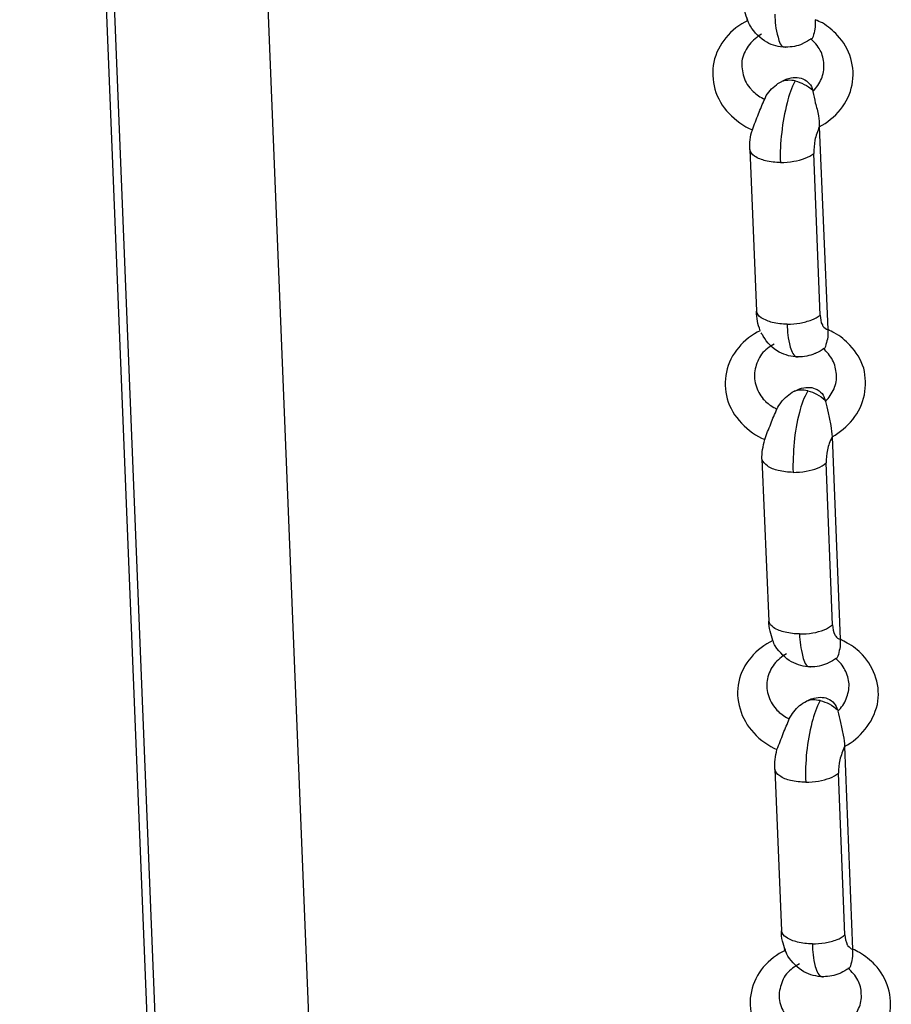
# Model space of a CAD drawing. Units: inches. Extents: x 644 to 840, y -166 to -9.
# Drawn here: x 683 to 685, y -86 to -84 of the extents above; entities that cross this region are included whole.
import ezdxf

# ---------------------------------------------------------------- set-up
doc = ezdxf.new("R2010")
doc.units = ezdxf.units.IN
doc.header["$MEASUREMENT"] = 0

msp = doc.modelspace()

# ---------------------------------------------------------------- linework, layer by layer
for points in [[(683.9154, -97.1361), (683.2202, -79.8669)], [(683.9154, -97.1361), (683.2202, -79.8669)], [(683.9154, -97.1361), (683.2202, -79.8669)], [(683.9154, -97.1361), (683.2202, -79.8669)], [(683.9154, -97.1361), (683.2202, -79.8669)], [(683.9154, -97.1361), (683.2202, -79.8669)], [(683.9154, -97.1361), (683.2202, -79.8669)], [(683.9154, -97.1361), (683.2202, -79.8669)], [(683.9154, -97.1361), (683.2202, -79.8669)], [(683.9154, -97.1361), (683.2202, -79.8669)], [(683.9154, -97.1361), (683.2202, -79.8669)], [(683.9154, -97.1361), (683.2202, -79.8669)], [(683.9154, -97.1361), (683.2202, -79.8669)], [(683.9154, -97.1361), (683.2202, -79.8669)], [(683.9154, -97.1361), (683.2202, -79.8669)], [(683.9154, -97.1361), (683.2202, -79.8669)], [(683.9154, -97.1361), (683.2202, -79.8669)], [(683.9154, -97.1361), (683.2202, -79.8669)], [(683.9154, -97.1361), (683.2202, -79.8669)], [(683.9154, -97.1361), (683.2202, -79.8669)], [(683.9154, -97.1361), (683.2202, -79.8669)], [(683.9333, -97.1675), (683.2381, -79.8976)], [(683.9333, -97.1675), (683.2381, -79.8976)], [(683.9333, -97.1675), (683.2381, -79.8976)], [(683.9333, -97.1675), (683.2381, -79.8976)], [(683.9333, -97.1675), (683.2381, -79.8976)], [(683.9333, -97.1675), (683.2381, -79.8976)], [(683.9333, -97.1675), (683.2381, -79.8976)], [(683.9333, -97.1675), (683.2381, -79.8976)], [(683.9333, -97.1675), (683.2381, -79.8976)], [(683.9333, -97.1675), (683.2381, -79.8976)], [(683.9333, -97.1675), (683.2381, -79.8976)], [(683.9333, -97.1675), (683.2381, -79.8976)], [(683.9333, -97.1675), (683.2381, -79.8976)], [(683.9333, -97.1675), (683.2381, -79.8976)], [(683.9333, -97.1675), (683.2381, -79.8976)], [(683.9333, -97.1675), (683.2381, -79.8976)], [(683.9333, -97.1675), (683.2381, -79.8976)], [(683.9333, -97.1675), (683.2381, -79.8976)], [(683.9333, -97.1675), (683.2381, -79.8976)], [(683.9333, -97.1675), (683.2381, -79.8976)], [(683.9333, -97.1675), (683.2381, -79.8976)], [(683.5495, -79.9568), (684.2585, -97.5396)], [(683.5495, -79.9568), (684.2585, -97.5396)], [(683.5495, -79.9568), (684.2585, -97.5396)], [(683.5495, -79.9568), (684.2585, -97.5396)], [(683.5495, -79.9568), (684.2585, -97.5396)], [(683.5495, -79.9568), (684.2585, -97.5396)], [(683.5495, -79.9568), (684.2585, -97.5396)], [(683.5495, -79.9568), (684.2585, -97.5396)], [(683.5495, -79.9568), (684.2585, -97.5396)], [(683.5495, -79.9568), (684.2585, -97.5396)], [(683.5495, -79.9568), (684.2585, -97.5396)], [(683.5495, -79.9568), (684.2585, -97.5396)], [(683.5495, -79.9568), (684.2585, -97.5396)], [(683.5495, -79.9568), (684.2585, -97.5396)], [(683.5495, -79.9568), (684.2585, -97.5396)], [(683.5495, -79.9568), (684.2585, -97.5396)], [(683.5495, -79.9568), (684.2585, -97.5396)], [(683.5495, -79.9568), (684.2585, -97.5396)], [(683.5495, -79.9568), (684.2585, -97.5396)], [(683.5495, -79.9568), (684.2585, -97.5396)], [(683.5495, -79.9568), (684.2585, -97.5396)], [(684.767, -84.2959), (684.7663, -84.2959)], [(684.767, -84.2959), (684.7663, -84.2959)], [(684.767, -84.2959), (684.7663, -84.2959)], [(684.767, -84.2959), (684.7663, -84.2959)], [(684.767, -84.2959), (684.7663, -84.2959)], [(684.767, -84.2959), (684.7663, -84.2959)], [(684.767, -84.2959), (684.7663, -84.2959)], [(684.767, -84.2959), (684.7663, -84.2959)], [(684.767, -84.2959), (684.7663, -84.2959)], [(684.767, -84.2959), (684.7663, -84.2959)], [(684.767, -84.2959), (684.7663, -84.2959)], [(684.767, -84.2959), (684.7663, -84.2959)], [(684.767, -84.2959), (684.7663, -84.2959)], [(684.767, -84.2959), (684.7663, -84.2959)], [(684.767, -84.2959), (684.7663, -84.2959)], [(684.767, -84.2959), (684.7663, -84.2959)], [(684.767, -84.2959), (684.7663, -84.2959)], [(684.767, -84.2959), (684.7663, -84.2959)], [(684.767, -84.2959), (684.7663, -84.2959)], [(684.767, -84.2959), (684.7663, -84.2959)], [(684.767, -84.2959), (684.7663, -84.2959)], [(684.8345, -84.4571), (684.8517, -84.8657)], [(684.8345, -84.4571), (684.8517, -84.8657)], [(684.8345, -84.4571), (684.8517, -84.8657)], [(684.8345, -84.4571), (684.8517, -84.8657)], [(684.8345, -84.4571), (684.8517, -84.8657)], [(684.8345, -84.4571), (684.8517, -84.8657)], [(684.8345, -84.4571), (684.8517, -84.8657)], [(684.8345, -84.4571), (684.8517, -84.8657)], [(684.8345, -84.4571), (684.8517, -84.8657)], [(684.8345, -84.4571), (684.8517, -84.8657)], [(684.8345, -84.4571), (684.8517, -84.8657)], [(684.8345, -84.4571), (684.8517, -84.8657)], [(684.8345, -84.4571), (684.8517, -84.8657)], [(684.8345, -84.4571), (684.8517, -84.8657)], [(684.8345, -84.4571), (684.8517, -84.8657)], [(684.8345, -84.4571), (684.8517, -84.8657)], [(684.8345, -84.4571), (684.8517, -84.8657)], [(684.8345, -84.4571), (684.8517, -84.8657)], [(684.8345, -84.4571), (684.8517, -84.8657)], [(684.8345, -84.4571), (684.8517, -84.8657)], [(684.8345, -84.4571), (684.8517, -84.8657)], [(684.694, -84.5026), (684.7077, -84.8289)], [(684.694, -84.5026), (684.7077, -84.8289)], [(684.694, -84.5026), (684.7077, -84.8289)], [(684.694, -84.5026), (684.7077, -84.8289)], [(684.694, -84.5026), (684.7077, -84.8289)], [(684.694, -84.5026), (684.7077, -84.8289)], [(684.694, -84.5026), (684.7077, -84.8289)], [(684.694, -84.5026), (684.7077, -84.8289)], [(684.694, -84.5026), (684.7077, -84.8289)], [(684.694, -84.5026), (684.7077, -84.8289)], [(684.694, -84.5026), (684.7077, -84.8289)], [(684.694, -84.5026), (684.7077, -84.8289)], [(684.694, -84.5026), (684.7077, -84.8289)], [(684.694, -84.5026), (684.7077, -84.8289)], [(684.694, -84.5026), (684.7077, -84.8289)], [(684.694, -84.5026), (684.7077, -84.8289)], [(684.694, -84.5026), (684.7077, -84.8289)], [(684.694, -84.5026), (684.7077, -84.8289)], [(684.694, -84.5026), (684.7077, -84.8289)], [(684.694, -84.5026), (684.7077, -84.8289)], [(684.694, -84.5026), (684.7077, -84.8289)], [(684.8366, -84.8368), (684.8235, -84.5105)], [(684.8366, -84.8368), (684.8235, -84.5105)], [(684.8366, -84.8368), (684.8235, -84.5105)], [(684.8366, -84.8368), (684.8235, -84.5105)], [(684.8366, -84.8368), (684.8235, -84.5105)], [(684.8366, -84.8368), (684.8235, -84.5105)], [(684.8366, -84.8368), (684.8235, -84.5105)], [(684.8366, -84.8368), (684.8235, -84.5105)], [(684.8366, -84.8368), (684.8235, -84.5105)], [(684.8366, -84.8368), (684.8235, -84.5105)], [(684.8366, -84.8368), (684.8235, -84.5105)], [(684.8366, -84.8368), (684.8235, -84.5105)], [(684.8366, -84.8368), (684.8235, -84.5105)], [(684.8366, -84.8368), (684.8235, -84.5105)], [(684.8366, -84.8368), (684.8235, -84.5105)], [(684.8366, -84.8368), (684.8235, -84.5105)], [(684.8366, -84.8368), (684.8235, -84.5105)], [(684.8366, -84.8368), (684.8235, -84.5105)], [(684.8366, -84.8368), (684.8235, -84.5105)], [(684.8366, -84.8368), (684.8235, -84.5105)], [(684.8366, -84.8368), (684.8235, -84.5105)], [(684.7918, -84.9215), (684.7918, -84.9215)], [(684.7918, -84.9215), (684.7918, -84.9215)], [(684.7918, -84.9215), (684.7918, -84.9215)], [(684.7918, -84.9215), (684.7918, -84.9215)], [(684.7918, -84.9215), (684.7918, -84.9215)], [(684.7918, -84.9215), (684.7918, -84.9215)], [(684.7918, -84.9215), (684.7918, -84.9215)], [(684.7918, -84.9215), (684.7918, -84.9215)], [(684.7918, -84.9215), (684.7918, -84.9215)], [(684.7918, -84.9215), (684.7918, -84.9215)], [(684.7918, -84.9215), (684.7918, -84.9215)], [(684.7918, -84.9215), (684.7918, -84.9215)], [(684.7918, -84.9215), (684.7918, -84.9215)], [(684.7918, -84.9215), (684.7918, -84.9215)], [(684.7918, -84.9215), (684.7918, -84.9215)], [(684.7918, -84.9215), (684.7918, -84.9215)], [(684.7918, -84.9215), (684.7918, -84.9215)], [(684.7918, -84.9215), (684.7918, -84.9215)], [(684.7918, -84.9215), (684.7918, -84.9215)], [(684.7918, -84.9215), (684.7918, -84.9215)], [(684.7918, -84.9215), (684.7918, -84.9215)], [(684.8607, -85.0828), (684.8766, -85.4914)], [(684.8607, -85.0828), (684.8766, -85.4914)], [(684.8607, -85.0828), (684.8766, -85.4914)], [(684.8607, -85.0828), (684.8766, -85.4914)], [(684.8607, -85.0828), (684.8766, -85.4914)], [(684.8607, -85.0828), (684.8766, -85.4914)], [(684.8607, -85.0828), (684.8766, -85.4914)], [(684.8607, -85.0828), (684.8766, -85.4914)], [(684.8607, -85.0828), (684.8766, -85.4914)], [(684.8607, -85.0828), (684.8766, -85.4914)], [(684.8607, -85.0828), (684.8766, -85.4914)], [(684.8607, -85.0828), (684.8766, -85.4914)], [(684.8607, -85.0828), (684.8766, -85.4914)], [(684.8607, -85.0828), (684.8766, -85.4914)], [(684.8607, -85.0828), (684.8766, -85.4914)], [(684.8607, -85.0828), (684.8766, -85.4914)], [(684.8607, -85.0828), (684.8766, -85.4914)], [(684.8607, -85.0828), (684.8766, -85.4914)], [(684.8607, -85.0828), (684.8766, -85.4914)], [(684.8607, -85.0828), (684.8766, -85.4914)], [(684.8607, -85.0828), (684.8766, -85.4914)], [(684.7188, -85.1279), (684.7325, -85.4545)], [(684.7188, -85.1279), (684.7325, -85.4545)], [(684.7188, -85.1279), (684.7325, -85.4545)], [(684.7188, -85.1279), (684.7325, -85.4545)], [(684.7188, -85.1279), (684.7325, -85.4545)], [(684.7188, -85.1279), (684.7325, -85.4545)], [(684.7188, -85.1279), (684.7325, -85.4545)], [(684.7188, -85.1279), (684.7325, -85.4545)], [(684.7188, -85.1279), (684.7325, -85.4545)], [(684.7188, -85.1279), (684.7325, -85.4545)], [(684.7188, -85.1279), (684.7325, -85.4545)], [(684.7188, -85.1279), (684.7325, -85.4545)], [(684.7188, -85.1279), (684.7325, -85.4545)], [(684.7188, -85.1279), (684.7325, -85.4545)], [(684.7188, -85.1279), (684.7325, -85.4545)], [(684.7188, -85.1279), (684.7325, -85.4545)], [(684.7188, -85.1279), (684.7325, -85.4545)], [(684.7188, -85.1279), (684.7325, -85.4545)], [(684.7188, -85.1279), (684.7325, -85.4545)], [(684.7188, -85.1279), (684.7325, -85.4545)], [(684.7188, -85.1279), (684.7325, -85.4545)], [(684.8614, -85.4621), (684.8483, -85.1355)], [(684.8614, -85.4621), (684.8483, -85.1355)], [(684.8614, -85.4621), (684.8483, -85.1355)], [(684.8614, -85.4621), (684.8483, -85.1355)], [(684.8614, -85.4621), (684.8483, -85.1355)], [(684.8614, -85.4621), (684.8483, -85.1355)], [(684.8614, -85.4621), (684.8483, -85.1355)], [(684.8614, -85.4621), (684.8483, -85.1355)], [(684.8614, -85.4621), (684.8483, -85.1355)], [(684.8614, -85.4621), (684.8483, -85.1355)], [(684.8614, -85.4621), (684.8483, -85.1355)], [(684.8614, -85.4621), (684.8483, -85.1355)], [(684.8614, -85.4621), (684.8483, -85.1355)], [(684.8614, -85.4621), (684.8483, -85.1355)], [(684.8614, -85.4621), (684.8483, -85.1355)], [(684.8614, -85.4621), (684.8483, -85.1355)], [(684.8614, -85.4621), (684.8483, -85.1355)], [(684.8614, -85.4621), (684.8483, -85.1355)], [(684.8614, -85.4621), (684.8483, -85.1355)], [(684.8614, -85.4621), (684.8483, -85.1355)], [(684.8614, -85.4621), (684.8483, -85.1355)], [(684.8166, -85.5472), (684.8166, -85.5472)], [(684.8166, -85.5472), (684.8166, -85.5472)], [(684.8166, -85.5472), (684.8166, -85.5472)], [(684.8166, -85.5472), (684.8166, -85.5472)], [(684.8166, -85.5472), (684.8166, -85.5472)], [(684.8166, -85.5472), (684.8166, -85.5472)], [(684.8166, -85.5472), (684.8166, -85.5472)], [(684.8166, -85.5472), (684.8166, -85.5472)], [(684.8166, -85.5472), (684.8166, -85.5472)], [(684.8166, -85.5472), (684.8166, -85.5472)], [(684.8166, -85.5472), (684.8166, -85.5472)], [(684.8166, -85.5472), (684.8166, -85.5472)], [(684.8166, -85.5472), (684.8166, -85.5472)], [(684.8166, -85.5472), (684.8166, -85.5472)], [(684.8166, -85.5472), (684.8166, -85.5472)], [(684.8166, -85.5472), (684.8166, -85.5472)], [(684.8166, -85.5472), (684.8166, -85.5472)], [(684.8166, -85.5472), (684.8166, -85.5472)], [(684.8166, -85.5472), (684.8166, -85.5472)], [(684.8166, -85.5472), (684.8166, -85.5472)], [(684.8166, -85.5472), (684.8166, -85.5472)], [(684.8855, -85.7081), (684.9014, -86.117)], [(684.8855, -85.7081), (684.9014, -86.117)], [(684.8855, -85.7081), (684.9014, -86.117)], [(684.8855, -85.7081), (684.9014, -86.117)], [(684.8855, -85.7081), (684.9014, -86.117)], [(684.8855, -85.7081), (684.9014, -86.117)], [(684.8855, -85.7081), (684.9014, -86.117)], [(684.8855, -85.7081), (684.9014, -86.117)], [(684.8855, -85.7081), (684.9014, -86.117)], [(684.8855, -85.7081), (684.9014, -86.117)], [(684.8855, -85.7081), (684.9014, -86.117)], [(684.8855, -85.7081), (684.9014, -86.117)], [(684.8855, -85.7081), (684.9014, -86.117)], [(684.8855, -85.7081), (684.9014, -86.117)], [(684.8855, -85.7081), (684.9014, -86.117)], [(684.8855, -85.7081), (684.9014, -86.117)], [(684.8855, -85.7081), (684.9014, -86.117)], [(684.8855, -85.7081), (684.9014, -86.117)], [(684.8855, -85.7081), (684.9014, -86.117)], [(684.8855, -85.7081), (684.9014, -86.117)], [(684.8855, -85.7081), (684.9014, -86.117)], [(684.745, -85.7535), (684.758, -86.0801)], [(684.745, -85.7535), (684.758, -86.0801)], [(684.745, -85.7535), (684.758, -86.0801)], [(684.745, -85.7535), (684.758, -86.0801)], [(684.745, -85.7535), (684.758, -86.0801)], [(684.745, -85.7535), (684.758, -86.0801)], [(684.745, -85.7535), (684.758, -86.0801)], [(684.745, -85.7535), (684.758, -86.0801)], [(684.745, -85.7535), (684.758, -86.0801)], [(684.745, -85.7535), (684.758, -86.0801)], [(684.745, -85.7535), (684.758, -86.0801)], [(684.745, -85.7535), (684.758, -86.0801)], [(684.745, -85.7535), (684.758, -86.0801)], [(684.745, -85.7535), (684.758, -86.0801)], [(684.745, -85.7535), (684.758, -86.0801)], [(684.745, -85.7535), (684.758, -86.0801)], [(684.745, -85.7535), (684.758, -86.0801)], [(684.745, -85.7535), (684.758, -86.0801)], [(684.745, -85.7535), (684.758, -86.0801)], [(684.745, -85.7535), (684.758, -86.0801)], [(684.745, -85.7535), (684.758, -86.0801)], [(684.8862, -86.0881), (684.8731, -85.7618)], [(684.8862, -86.0881), (684.8731, -85.7618)], [(684.8862, -86.0881), (684.8731, -85.7618)], [(684.8862, -86.0881), (684.8731, -85.7618)], [(684.8862, -86.0881), (684.8731, -85.7618)], [(684.8862, -86.0881), (684.8731, -85.7618)], [(684.8862, -86.0881), (684.8731, -85.7618)], [(684.8862, -86.0881), (684.8731, -85.7618)], [(684.8862, -86.0881), (684.8731, -85.7618)], [(684.8862, -86.0881), (684.8731, -85.7618)], [(684.8862, -86.0881), (684.8731, -85.7618)], [(684.8862, -86.0881), (684.8731, -85.7618)], [(684.8862, -86.0881), (684.8731, -85.7618)], [(684.8862, -86.0881), (684.8731, -85.7618)], [(684.8862, -86.0881), (684.8731, -85.7618)], [(684.8862, -86.0881), (684.8731, -85.7618)], [(684.8862, -86.0881), (684.8731, -85.7618)], [(684.8862, -86.0881), (684.8731, -85.7618)], [(684.8862, -86.0881), (684.8731, -85.7618)], [(684.8862, -86.0881), (684.8731, -85.7618)], [(684.8862, -86.0881), (684.8731, -85.7618)], [(684.8428, -86.1725), (684.8428, -86.1725)], [(684.8428, -86.1725), (684.8428, -86.1725)], [(684.8428, -86.1725), (684.8428, -86.1725)], [(684.8428, -86.1725), (684.8428, -86.1725)], [(684.8428, -86.1725), (684.8428, -86.1725)], [(684.8428, -86.1725), (684.8428, -86.1725)], [(684.8428, -86.1725), (684.8428, -86.1725)], [(684.8428, -86.1725), (684.8428, -86.1725)], [(684.8428, -86.1725), (684.8428, -86.1725)], [(684.8428, -86.1725), (684.8428, -86.1725)], [(684.8428, -86.1725), (684.8428, -86.1725)], [(684.8428, -86.1725), (684.8428, -86.1725)], [(684.8428, -86.1725), (684.8428, -86.1725)], [(684.8428, -86.1725), (684.8428, -86.1725)], [(684.8428, -86.1725), (684.8428, -86.1725)], [(684.8428, -86.1725), (684.8428, -86.1725)], [(684.8428, -86.1725), (684.8428, -86.1725)], [(684.8428, -86.1725), (684.8428, -86.1725)], [(684.8428, -86.1725), (684.8428, -86.1725)], [(684.8428, -86.1725), (684.8428, -86.1725)], [(684.8428, -86.1725), (684.8428, -86.1725)]]:
    msp.add_lwpolyline(points)
for points in [[(684.6905, -84.2425), (684.6878, -84.2363), (684.6857, -84.2305), (684.6843, -84.2239)], [(684.6953, -84.2535), (684.6933, -84.2491), (684.6905, -84.2439), (684.6885, -84.2391)], [(684.7284, -84.2863), (684.7153, -84.2787), (684.7036, -84.267), (684.6953, -84.2535)], [(684.8407, -84.2473), (684.8359, -84.2453), (684.8311, -84.2425), (684.8263, -84.2408)], [(684.7663, -84.2959), (684.7532, -84.2959), (684.7401, -84.2928), (684.7284, -84.2863)], [(684.8008, -84.2894), (684.7904, -84.2942), (684.778, -84.2959), (684.767, -84.2959)], [(684.7711, -84.3631), (684.767, -84.3631), (684.7629, -84.3638), (684.7587, -84.3655)], [(684.7856, -84.3641), (684.7815, -84.3631), (684.7766, -84.3628), (684.7711, -84.3631)], [(684.7856, -84.3641), (684.7918, -84.3659), (684.798, -84.3679), (684.8042, -84.3714)], [(684.8042, -84.3714), (684.8097, -84.3741), (684.8159, -84.3783), (684.8214, -84.3831)], [(684.8139, -84.3693), (684.818, -84.3734), (684.8194, -84.3779), (684.8214, -84.3831)], [(684.7009, -84.3855), (684.7077, -84.3917), (684.7153, -84.3975), (684.7243, -84.401)], [(684.7174, -84.8423), (684.7126, -84.8392), (684.7084, -84.8344), (684.7077, -84.8289)], [(684.7098, -84.8492), (684.7084, -84.8427), (684.7077, -84.8361), (684.7077, -84.8289)], [(684.7153, -84.8685), (684.7133, -84.8619), (684.7105, -84.8557), (684.7098, -84.8492)], [(684.7952, -84.853), (684.8035, -84.8516), (684.8111, -84.8492), (684.8194, -84.8468)], [(684.8194, -84.8468), (684.8256, -84.844), (684.8311, -84.8409), (684.8366, -84.8368)], [(684.7698, -84.8551), (684.7787, -84.8551), (684.7877, -84.8547), (684.7952, -84.853)], [(684.8414, -84.8592), (684.8442, -84.8626), (684.8483, -84.8654), (684.8517, -84.8657)], [(684.8648, -84.873), (684.8607, -84.8709), (684.8559, -84.8685), (684.8517, -84.8657)], [(684.7918, -84.9215), (684.7787, -84.9215), (684.7656, -84.9178), (684.7532, -84.9116)], [(684.8256, -84.9147), (684.8152, -84.9191), (684.8035, -84.9215), (684.7918, -84.9215)], [(684.7973, -84.9887), (684.7918, -84.9887), (684.7884, -84.9891), (684.7835, -84.9908)], [(684.8111, -84.9901), (684.8063, -84.9887), (684.8014, -84.9884), (684.7973, -84.9887)], [(684.8111, -84.9901), (684.818, -84.9915), (684.8242, -84.9935), (684.829, -84.9967)], [(684.7257, -85.0111), (684.7325, -85.0177), (684.7401, -85.0225), (684.7491, -85.0266)], [(684.829, -84.9967), (684.8359, -84.9998), (684.8407, -85.0039), (684.8462, -85.0084)], [(684.84, -84.9953), (684.8428, -84.9991), (684.8455, -85.0039), (684.8462, -85.0084)], [(684.7422, -85.4676), (684.7387, -85.4648), (684.7332, -85.4597), (684.7325, -85.4545)], [(684.7353, -85.4748), (684.7332, -85.4683), (684.7325, -85.4614), (684.7325, -85.4545)], [(684.8442, -85.4721), (684.8511, -85.4697), (684.8559, -85.4666), (684.8614, -85.4621)], [(684.7408, -85.4938), (684.7387, -85.4872), (684.7367, -85.481), (684.7353, -85.4748)], [(684.7946, -85.4807), (684.8035, -85.4807), (684.8125, -85.4803), (684.8214, -85.4786)], [(684.8214, -85.4786), (684.829, -85.4772), (684.8373, -85.4752), (684.8442, -85.4721)], [(684.8676, -85.4848), (684.869, -85.4883), (684.8731, -85.491), (684.8766, -85.4914)], [(684.7456, -85.5048), (684.7436, -85.5017), (684.7422, -85.4976), (684.7408, -85.4941)], [(684.7787, -85.5368), (684.7656, -85.5296), (684.7546, -85.5182), (684.7456, -85.5048)], [(684.891, -85.4989), (684.8862, -85.4962), (684.8814, -85.4938), (684.8766, -85.4914)], [(684.8166, -85.5472), (684.8035, -85.5472), (684.7904, -85.5434), (684.7787, -85.5368)], [(684.8511, -85.5403), (684.8407, -85.5448), (684.8283, -85.5472), (684.8166, -85.5472)], [(684.8221, -85.6137), (684.818, -85.6137), (684.8132, -85.615), (684.809, -85.6164)], [(684.8366, -85.615), (684.8311, -85.6147), (684.8263, -85.6137), (684.8221, -85.6137)], [(684.8366, -85.615), (684.8428, -85.6168), (684.849, -85.6192), (684.8545, -85.6219)], [(684.8545, -85.6219), (684.8607, -85.6254), (684.8669, -85.6295), (684.871, -85.634)], [(684.8648, -85.6209), (684.8676, -85.6243), (684.8704, -85.6295), (684.871, -85.634)], [(684.7512, -85.6364), (684.758, -85.6433), (684.7663, -85.6481), (684.7739, -85.6523)], [(684.7677, -86.0929), (684.7636, -86.0901), (684.7587, -86.0853), (684.758, -86.0801)], [(684.7601, -86.1005), (684.7587, -86.0939), (684.758, -86.0867), (684.758, -86.0801)], [(684.7663, -86.1191), (684.7636, -86.1129), (684.7615, -86.1067), (684.7601, -86.1005)], [(684.8207, -86.1063), (684.829, -86.1063), (684.8373, -86.1056), (684.8462, -86.1039)], [(684.8462, -86.1039), (684.8545, -86.1025), (684.8621, -86.1008), (684.8704, -86.0977)], [(684.8704, -86.0977), (684.8759, -86.0956), (684.8821, -86.0918), (684.8862, -86.0881)], [(684.7711, -86.1308), (684.7684, -86.1253), (684.7663, -86.1208), (684.7642, -86.116)], [(684.8924, -86.1101), (684.8952, -86.1132), (684.8979, -86.1167), (684.9014, -86.117)], [(684.9158, -86.1239), (684.911, -86.1215), (684.9069, -86.1191), (684.902, -86.117)], [(684.8035, -86.1625), (684.7904, -86.1552), (684.7794, -86.1435), (684.7711, -86.1308)], [(684.8428, -86.1725), (684.829, -86.1725), (684.8152, -86.169), (684.8035, -86.1625)], [(684.8759, -86.1659), (684.8648, -86.1704), (684.8545, -86.1725), (684.8428, -86.1725)]]:
    msp.add_open_spline(points, degree=3)
for points, knots in [([(684.745, -84.2294), (684.745, -84.2453), (684.7456, -84.2584), (684.7512, -84.2759), (684.7532, -84.2849), (684.756, -84.2956), (684.7656, -84.2959), (684.7656, -84.2959), (684.7663, -84.2959), (684.7663, -84.2959)], [0, 0, 0, 0, 1, 1, 1, 2, 2, 2, 3, 3, 3, 3]), ([(684.6905, -84.2425), (684.6733, -84.2504), (684.6581, -84.2622), (684.6457, -84.277), (684.6347, -84.2911), (684.6251, -84.308), (684.6216, -84.3262), (684.6175, -84.3441), (684.6195, -84.3631), (684.6237, -84.3807)], [0, 0, 0, 0, 1, 1, 1, 2, 2, 2, 3, 3, 3, 3]), ([(684.8263, -84.2408), (684.8263, -84.247), (684.8263, -84.2535), (684.8256, -84.2597), (684.8249, -84.2642), (684.8235, -84.2694), (684.8221, -84.2746), (684.8214, -84.2763), (684.8207, -84.2787), (684.8187, -84.279)], [0, 0, 0, 0, 1, 1, 1, 2, 2, 2, 3, 3, 3, 3]), ([(684.8345, -84.4571), (684.8511, -84.4482), (684.8648, -84.4365), (684.8772, -84.422), (684.889, -84.4072), (684.8972, -84.3903), (684.9007, -84.3724), (684.9041, -84.3548), (684.9034, -84.3359), (684.8979, -84.3187), (684.8938, -84.3014), (684.8834, -84.2852), (684.871, -84.2725), (684.8621, -84.2622), (684.8517, -84.2542), (684.8407, -84.2473)], [0, 0, 0, 0, 1, 1, 1, 2, 2, 2, 3, 3, 3, 4, 4, 4, 5, 5, 5, 5]), ([(684.7181, -84.2701), (684.7091, -84.2749), (684.7002, -84.2821), (684.6933, -84.2908), (684.6871, -84.299), (684.6816, -84.3094), (684.6788, -84.32)], [0, 0, 0, 0, 1, 1, 1, 2, 2, 2, 2]), ([(684.8187, -84.279), (684.8132, -84.2825), (684.8083, -84.2856), (684.8028, -84.2883), (684.8014, -84.2887), (684.8014, -84.2887), (684.8008, -84.2894)], [0, 0, 0, 0, 1, 1, 1, 2, 2, 2, 2]), ([(684.8214, -84.3855), (684.829, -84.3783), (684.8345, -84.3693), (684.8387, -84.3603), (684.8428, -84.351), (684.8442, -84.341), (684.8435, -84.3307), (684.8435, -84.3207), (684.8407, -84.3111), (684.8366, -84.3025), (684.8311, -84.2932), (684.8249, -84.2852), (684.8166, -84.279)], [0, 0, 0, 0, 1, 1, 1, 2, 2, 2, 3, 3, 3, 4, 4, 4, 4]), ([(684.6788, -84.32), (684.6774, -84.3304), (684.6781, -84.3414), (684.6809, -84.3521), (684.6829, -84.3628), (684.6898, -84.3731), (684.6967, -84.381), (684.6974, -84.3824), (684.6995, -84.3838), (684.7009, -84.3855)], [0, 0, 0, 0, 1, 1, 1, 2, 2, 2, 3, 3, 3, 3]), ([(684.7243, -84.401), (684.7257, -84.3962), (684.7284, -84.3913), (684.7325, -84.3872), (684.736, -84.3824), (684.7401, -84.3783), (684.745, -84.3748), (684.7484, -84.3714), (684.7532, -84.3676), (684.7587, -84.3655)], [0, 0, 0, 0, 1, 1, 1, 2, 2, 2, 3, 3, 3, 3]), ([(684.7856, -84.3641), (684.778, -84.3779), (684.7732, -84.3927), (684.7698, -84.4082), (684.7642, -84.4279), (684.7608, -84.4482), (684.7587, -84.4682), (684.756, -84.4888), (684.7553, -84.5088), (684.756, -84.5288)], [0, 0, 0, 0, 1, 1, 1, 2, 2, 2, 3, 3, 3, 3]), ([(684.7587, -84.3655), (684.7601, -84.3641), (684.7615, -84.3631), (684.7636, -84.3628), (684.7656, -84.3617), (684.767, -84.361), (684.7698, -84.3603)], [0, 0, 0, 0, 1, 1, 1, 2, 2, 2, 2]), ([(684.7698, -84.3603), (684.7739, -84.3586), (684.7808, -84.3572), (684.7856, -84.3572), (684.7911, -84.3572), (684.7973, -84.3583), (684.8014, -84.3603), (684.8063, -84.3624), (684.8111, -84.3659), (684.8139, -84.3693)], [0, 0, 0, 0, 1, 1, 1, 2, 2, 2, 3, 3, 3, 3]), ([(684.6237, -84.3807), (684.6292, -84.3989), (684.6388, -84.4158), (684.6519, -84.4296), (684.665, -84.4437), (684.6816, -84.4554), (684.6995, -84.4633)], [0, 0, 0, 0, 1, 1, 1, 2, 2, 2, 2]), ([(684.8214, -84.3855), (684.8235, -84.3934), (684.8249, -84.401), (684.8263, -84.4086), (684.829, -84.4172), (684.8311, -84.4255), (684.8331, -84.4344), (684.8338, -84.442), (684.8345, -84.4496), (684.8345, -84.4571)], [0, 0, 0, 0, 1, 1, 1, 2, 2, 2, 3, 3, 3, 3]), ([(684.6995, -84.4633), (684.7029, -84.4523), (684.7077, -84.4416), (684.7119, -84.431), (684.7153, -84.421), (684.7201, -84.4106), (684.7243, -84.401)], [0, 0, 0, 0, 1, 1, 1, 2, 2, 2, 2]), ([(684.694, -84.5026), (684.694, -84.4957), (684.694, -84.4892), (684.6947, -84.483), (684.6953, -84.4761), (684.6974, -84.4696), (684.6995, -84.4633)], [0, 0, 0, 0, 1, 1, 1, 2, 2, 2, 2]), ([(684.8345, -84.4571), (684.8311, -84.4661), (684.8276, -84.4751), (684.8256, -84.4837), (684.8242, -84.4926), (684.8235, -84.5016), (684.8235, -84.5105)], [0, 0, 0, 0, 1, 1, 1, 2, 2, 2, 2]), ([(684.756, -84.5288), (684.7463, -84.5288), (684.736, -84.5278), (684.7257, -84.5254), (684.7188, -84.5233), (684.7105, -84.5209), (684.7036, -84.5161), (684.6995, -84.5123), (684.6953, -84.5078), (684.694, -84.5026)], [0, 0, 0, 0, 1, 1, 1, 2, 2, 2, 3, 3, 3, 3]), ([(684.756, -84.5288), (684.7656, -84.5288), (684.7739, -84.5285), (684.7828, -84.5264), (684.7911, -84.5254), (684.798, -84.5233), (684.8063, -84.5202), (684.8125, -84.5178), (684.818, -84.515), (684.8235, -84.5105)], [0, 0, 0, 0, 1, 1, 1, 2, 2, 2, 3, 3, 3, 3]), ([(684.7698, -84.8551), (684.7601, -84.8551), (684.7491, -84.8544), (684.7394, -84.8516), (684.7325, -84.8499), (684.7243, -84.8468), (684.7174, -84.8423)], [0, 0, 0, 0, 1, 1, 1, 2, 2, 2, 2]), ([(684.8366, -84.8368), (684.8366, -84.844), (684.8373, -84.8513), (684.8407, -84.8568), (684.8407, -84.8578), (684.8414, -84.8588), (684.8414, -84.8588)], [0, 0, 0, 0, 1, 1, 1, 2, 2, 2, 2]), ([(684.7153, -84.8685), (684.6995, -84.8764), (684.6829, -84.8881), (684.6719, -84.9023), (684.6595, -84.9167), (684.6506, -84.9336), (684.6471, -84.9519), (684.643, -84.9701), (684.6444, -84.9887), (684.6485, -85.006)], [0, 0, 0, 0, 1, 1, 1, 2, 2, 2, 3, 3, 3, 3]), ([(684.7698, -84.8551), (684.7698, -84.8709), (684.7711, -84.8837), (684.776, -84.9016), (684.7787, -84.9102), (684.7822, -84.9212), (684.7904, -84.9215), (684.7904, -84.9215), (684.7918, -84.9215), (684.7918, -84.9215)], [0, 0, 0, 0, 1, 1, 1, 2, 2, 2, 3, 3, 3, 3]), ([(684.8517, -84.8657), (684.8517, -84.8719), (684.8517, -84.8792), (684.8511, -84.8854), (684.8497, -84.8899), (684.8483, -84.8943), (684.8469, -84.9002), (684.8462, -84.9019), (684.8455, -84.904), (684.8435, -84.905)], [0, 0, 0, 0, 1, 1, 1, 2, 2, 2, 3, 3, 3, 3]), ([(684.7532, -84.9116), (684.7401, -84.904), (684.7284, -84.8926), (684.7215, -84.8792), (684.7201, -84.8775), (684.7188, -84.875), (684.7174, -84.873)], [0, 0, 0, 0, 1, 1, 1, 2, 2, 2, 2]), ([(684.8607, -85.0828), (684.8759, -85.0738), (684.891, -85.0618), (684.902, -85.0476), (684.9138, -85.0328), (684.922, -85.0159), (684.9255, -84.9977), (684.9289, -84.9801), (684.9282, -84.9615), (684.9241, -84.9443), (684.9186, -84.9267), (684.9089, -84.9109), (684.8965, -84.8978), (684.8869, -84.8881), (684.8772, -84.8795), (684.8648, -84.873)], [0, 0, 0, 0, 1, 1, 1, 2, 2, 2, 3, 3, 3, 4, 4, 4, 5, 5, 5, 5]), ([(684.7436, -84.8954), (684.7339, -84.9005), (684.725, -84.9071), (684.7181, -84.9157), (684.7119, -84.9246), (684.7077, -84.935), (684.705, -84.9457)], [0, 0, 0, 0, 1, 1, 1, 2, 2, 2, 2]), ([(684.8435, -84.9047), (684.8393, -84.9081), (684.8338, -84.9112), (684.8276, -84.9136), (684.8276, -84.9143), (684.8263, -84.9143), (684.8256, -84.9147)], [0, 0, 0, 0, 1, 1, 1, 2, 2, 2, 2]), ([(684.8469, -85.0111), (684.8545, -85.0039), (684.8593, -84.9953), (684.8642, -84.986), (684.8676, -84.9767), (684.8704, -84.9663), (684.869, -84.9563), (684.8683, -84.9464), (684.8662, -84.9371), (684.8614, -84.9277), (684.8566, -84.9191), (684.8497, -84.9112), (684.8428, -84.905)], [0, 0, 0, 0, 1, 1, 1, 2, 2, 2, 3, 3, 3, 4, 4, 4, 4]), ([(684.705, -84.9457), (684.7029, -84.9557), (684.7029, -84.967), (684.7064, -84.9777), (684.7091, -84.9884), (684.7146, -84.9984), (684.7215, -85.0066), (684.7236, -85.008), (684.725, -85.0097), (684.7257, -85.0111)], [0, 0, 0, 0, 1, 1, 1, 2, 2, 2, 3, 3, 3, 3]), ([(684.7491, -85.0266), (684.7512, -85.0218), (684.7546, -85.0173), (684.758, -85.0122), (684.7608, -85.008), (684.7656, -85.0039), (684.7698, -85.0004), (684.7739, -84.9967), (684.7787, -84.9932), (684.7835, -84.9908)], [0, 0, 0, 0, 1, 1, 1, 2, 2, 2, 3, 3, 3, 3]), ([(684.8111, -84.9901), (684.8035, -85.0035), (684.798, -85.018), (684.7946, -85.0335), (684.789, -85.0531), (684.7856, -85.0738), (684.7835, -85.0938), (684.7822, -85.1141), (684.7808, -85.1345), (684.7815, -85.1544)], [0, 0, 0, 0, 1, 1, 1, 2, 2, 2, 3, 3, 3, 3]), ([(684.7835, -84.9908), (684.7849, -84.9901), (684.7877, -84.9891), (684.789, -84.9884), (684.7911, -84.9873), (684.7932, -84.9867), (684.7946, -84.986)], [0, 0, 0, 0, 1, 1, 1, 2, 2, 2, 2]), ([(684.7946, -84.986), (684.8001, -84.9842), (684.8063, -84.9829), (684.8111, -84.9829), (684.8166, -84.9829), (684.8221, -84.9832), (684.8263, -84.9856), (684.8318, -84.9877), (684.8366, -84.9915), (684.84, -84.9953)], [0, 0, 0, 0, 1, 1, 1, 2, 2, 2, 3, 3, 3, 3]), ([(684.6485, -85.006), (684.654, -85.0242), (684.6636, -85.0411), (684.6774, -85.0549), (684.6905, -85.0697), (684.7077, -85.0811), (684.7243, -85.0883)], [0, 0, 0, 0, 1, 1, 1, 2, 2, 2, 2]), ([(684.8469, -85.0111), (684.849, -85.0187), (684.8511, -85.0259), (684.8524, -85.0342), (684.8545, -85.0425), (684.8559, -85.0511), (684.8579, -85.06), (684.8586, -85.0676), (684.8593, -85.0752), (684.8607, -85.0828)], [0, 0, 0, 0, 1, 1, 1, 2, 2, 2, 3, 3, 3, 3]), ([(684.7243, -85.0883), (684.7277, -85.0776), (684.7325, -85.0669), (684.7367, -85.0563), (684.7401, -85.0466), (684.745, -85.0363), (684.7491, -85.0266)], [0, 0, 0, 0, 1, 1, 1, 2, 2, 2, 2]), ([(684.7188, -85.1279), (684.7188, -85.1214), (684.7188, -85.1148), (684.7201, -85.1086), (684.7208, -85.1017), (684.7229, -85.0952), (684.7243, -85.0883)], [0, 0, 0, 0, 1, 1, 1, 2, 2, 2, 2]), ([(684.8607, -85.0828), (684.8559, -85.0914), (684.8524, -85.1003), (684.8511, -85.109), (684.849, -85.1179), (684.8483, -85.1272), (684.8483, -85.1355)], [0, 0, 0, 0, 1, 1, 1, 2, 2, 2, 2]), ([(684.7815, -85.1544), (684.7711, -85.1544), (684.7615, -85.1531), (684.7518, -85.1506), (684.7436, -85.1489), (684.736, -85.1462), (684.7298, -85.1413), (684.725, -85.1379), (684.7208, -85.1334), (684.7188, -85.1279)], [0, 0, 0, 0, 1, 1, 1, 2, 2, 2, 3, 3, 3, 3]), ([(684.7815, -85.1544), (684.7904, -85.1544), (684.7987, -85.1537), (684.8083, -85.152), (684.8159, -85.1506), (684.8242, -85.1489), (684.8311, -85.1458), (684.8373, -85.1431), (684.8435, -85.14), (684.8483, -85.1355)], [0, 0, 0, 0, 1, 1, 1, 2, 2, 2, 3, 3, 3, 3]), ([(684.7946, -85.4807), (684.7849, -85.4807), (684.7753, -85.4793), (684.7656, -85.4772), (684.7574, -85.4752), (684.7491, -85.4728), (684.7422, -85.4676)], [0, 0, 0, 0, 1, 1, 1, 2, 2, 2, 2]), ([(684.8614, -85.4621), (684.8614, -85.4697), (684.8621, -85.4766), (684.8662, -85.4824), (684.8662, -85.4838), (684.8669, -85.4838), (684.8676, -85.4848)], [0, 0, 0, 0, 1, 1, 1, 2, 2, 2, 2]), ([(684.7946, -85.4807), (684.7952, -85.4962), (684.7966, -85.5093), (684.8014, -85.5265), (684.8035, -85.5358), (684.807, -85.5465), (684.8152, -85.5472), (684.8152, -85.5472), (684.8166, -85.5472), (684.8166, -85.5472)], [0, 0, 0, 0, 1, 1, 1, 2, 2, 2, 3, 3, 3, 3]), ([(684.7408, -85.4938), (684.7243, -85.5017), (684.7084, -85.5138), (684.6967, -85.5279), (684.6843, -85.542), (684.676, -85.5589), (684.6719, -85.5771), (684.6678, -85.5951), (684.6692, -85.6137), (684.6747, -85.6316)], [0, 0, 0, 0, 1, 1, 1, 2, 2, 2, 3, 3, 3, 3]), ([(684.8766, -85.4914), (684.8772, -85.4976), (684.8772, -85.5048), (684.8759, -85.5107), (684.8745, -85.5155), (684.8738, -85.5203), (684.8717, -85.5258), (684.871, -85.5275), (684.871, -85.5296), (684.8683, -85.53)], [0, 0, 0, 0, 1, 1, 1, 2, 2, 2, 3, 3, 3, 3]), ([(684.8855, -85.7081), (684.9014, -85.6994), (684.9158, -85.6874), (684.9269, -85.6729), (684.9393, -85.6585), (684.9468, -85.6416), (684.9517, -85.6233), (684.9551, -85.6054), (684.9544, -85.5871), (684.9489, -85.5696), (684.9434, -85.5523), (684.9344, -85.5365), (684.922, -85.5231), (684.9131, -85.5138), (684.902, -85.5051), (684.891, -85.4989)], [0, 0, 0, 0, 1, 1, 1, 2, 2, 2, 3, 3, 3, 4, 4, 4, 5, 5, 5, 5]), ([(684.7684, -85.5206), (684.7587, -85.5262), (684.7505, -85.5327), (684.7436, -85.5417), (684.7367, -85.5503), (684.7325, -85.5603), (684.7298, -85.5709)], [0, 0, 0, 0, 1, 1, 1, 2, 2, 2, 2]), ([(684.8683, -85.53), (684.8642, -85.5331), (684.8586, -85.5368), (684.8531, -85.5389), (684.8524, -85.5399), (684.8517, -85.5399), (684.8511, -85.5403)], [0, 0, 0, 0, 1, 1, 1, 2, 2, 2, 2]), ([(684.8717, -85.6364), (684.8793, -85.6295), (684.8855, -85.6209), (684.889, -85.6113), (684.8924, -85.6023), (684.8952, -85.592), (684.8945, -85.5816), (684.8938, -85.572), (684.8917, -85.562), (684.8862, -85.5534), (684.8821, -85.5444), (684.8759, -85.5368), (684.8676, -85.53)], [0, 0, 0, 0, 1, 1, 1, 2, 2, 2, 3, 3, 3, 4, 4, 4, 4]), ([(684.7298, -85.5709), (684.7277, -85.5813), (684.7277, -85.5923), (684.7312, -85.603), (684.7339, -85.6133), (684.7394, -85.6237), (684.7477, -85.6326), (684.7484, -85.6333), (684.7491, -85.635), (684.7512, -85.6364)], [0, 0, 0, 0, 1, 1, 1, 2, 2, 2, 3, 3, 3, 3]), ([(684.7739, -85.6523), (684.7766, -85.6471), (684.7794, -85.6423), (684.7828, -85.6378), (684.7863, -85.6333), (684.7904, -85.6295), (684.7946, -85.6254), (684.7987, -85.6219), (684.8035, -85.6188), (684.809, -85.6164)], [0, 0, 0, 0, 1, 1, 1, 2, 2, 2, 3, 3, 3, 3]), ([(684.8366, -85.615), (684.8283, -85.6288), (684.8242, -85.6436), (684.8194, -85.6591), (684.8152, -85.6788), (684.8111, -85.6988), (684.809, -85.7194), (684.807, -85.7394), (684.8063, -85.7597), (684.807, -85.7797)], [0, 0, 0, 0, 1, 1, 1, 2, 2, 2, 3, 3, 3, 3]), ([(684.809, -85.6164), (684.8104, -85.615), (684.8125, -85.6147), (684.8139, -85.6133), (684.8159, -85.613), (684.818, -85.6119), (684.8194, -85.6113)], [0, 0, 0, 0, 1, 1, 1, 2, 2, 2, 2]), ([(684.8194, -85.6113), (684.8256, -85.6099), (684.8311, -85.6085), (684.8366, -85.6085), (684.8414, -85.6085), (684.8469, -85.6088), (684.8517, -85.6113), (684.8566, -85.6133), (684.8614, -85.6164), (684.8648, -85.6209)], [0, 0, 0, 0, 1, 1, 1, 2, 2, 2, 3, 3, 3, 3]), ([(684.6747, -85.6316), (684.6788, -85.6498), (684.6898, -85.6667), (684.7022, -85.6805), (684.7153, -85.6953), (684.7325, -85.7063), (684.7491, -85.7139)], [0, 0, 0, 0, 1, 1, 1, 2, 2, 2, 2]), ([(684.8717, -85.6364), (684.8738, -85.644), (684.8759, -85.6516), (684.8772, -85.6591), (684.8793, -85.6681), (684.8814, -85.6767), (684.8828, -85.685), (684.8841, -85.6929), (684.8855, -85.7005), (684.8855, -85.7081)], [0, 0, 0, 0, 1, 1, 1, 2, 2, 2, 3, 3, 3, 3]), ([(684.7491, -85.7139), (684.7532, -85.7032), (684.758, -85.6926), (684.7615, -85.6815), (684.7663, -85.6715), (684.7698, -85.6619), (684.7739, -85.6523)], [0, 0, 0, 0, 1, 1, 1, 2, 2, 2, 2]), ([(684.745, -85.7535), (684.7436, -85.747), (684.745, -85.7401), (684.7456, -85.7339), (684.7456, -85.727), (684.7477, -85.7208), (684.7491, -85.7139)], [0, 0, 0, 0, 1, 1, 1, 2, 2, 2, 2]), ([(684.8855, -85.7081), (684.8814, -85.717), (684.8786, -85.7256), (684.8759, -85.7349), (684.8738, -85.7432), (684.8731, -85.7528), (684.8731, -85.7618)], [0, 0, 0, 0, 1, 1, 1, 2, 2, 2, 2]), ([(684.807, -85.7797), (684.7973, -85.7797), (684.7863, -85.7787), (684.7766, -85.7763), (684.7684, -85.7746), (684.7615, -85.7718), (684.7546, -85.767), (684.7491, -85.7635), (684.7456, -85.7591), (684.745, -85.7535)], [0, 0, 0, 0, 1, 1, 1, 2, 2, 2, 3, 3, 3, 3]), ([(684.807, -85.7797), (684.8159, -85.7797), (684.8249, -85.7794), (684.8331, -85.7777), (684.8407, -85.7763), (684.849, -85.7742), (684.8559, -85.7715), (684.8621, -85.769), (684.8683, -85.7656), (684.8731, -85.7618)], [0, 0, 0, 0, 1, 1, 1, 2, 2, 2, 3, 3, 3, 3]), ([(684.8207, -86.1063), (684.8097, -86.1063), (684.8001, -86.1049), (684.7904, -86.1025), (684.7822, -86.1008), (684.7739, -86.0977), (684.7677, -86.0929)], [0, 0, 0, 0, 1, 1, 1, 2, 2, 2, 2]), ([(684.8862, -86.0881), (684.8862, -86.0946), (684.8883, -86.1022), (684.891, -86.108), (684.8917, -86.1091), (684.8917, -86.1094), (684.8924, -86.1101)], [0, 0, 0, 0, 1, 1, 1, 2, 2, 2, 2]), ([(684.7663, -86.1191), (684.7491, -86.127), (684.7339, -86.139), (684.7215, -86.1535), (684.7098, -86.1676), (684.7009, -86.1845), (684.6974, -86.2024), (684.6933, -86.2207), (684.694, -86.2396), (684.6995, -86.2572)], [0, 0, 0, 0, 1, 1, 1, 2, 2, 2, 3, 3, 3, 3]), ([(684.8207, -86.1063), (684.8207, -86.1218), (684.8221, -86.1353), (684.8263, -86.1521), (684.829, -86.1614), (684.8331, -86.1721), (684.8407, -86.1725), (684.8407, -86.1725), (684.8414, -86.1725), (684.8428, -86.1725)], [0, 0, 0, 0, 1, 1, 1, 2, 2, 2, 3, 3, 3, 3]), ([(684.9014, -86.117), (684.902, -86.1232), (684.902, -86.1297), (684.9007, -86.1359), (684.9007, -86.1411), (684.8986, -86.1456), (684.8972, -86.1508), (684.8965, -86.1528), (684.8965, -86.1552), (684.8945, -86.1556)], [0, 0, 0, 0, 1, 1, 1, 2, 2, 2, 3, 3, 3, 3]), ([(684.9103, -86.3337), (684.9269, -86.3254), (684.9413, -86.3127), (684.953, -86.2986), (684.9641, -86.2837), (684.9723, -86.2669), (684.9765, -86.2486), (684.9799, -86.231), (684.9792, -86.2128), (684.9737, -86.1952), (684.9682, -86.178), (684.9592, -86.1618), (684.9468, -86.1483), (684.9379, -86.139), (684.9269, -86.1308), (684.9158, -86.1239)], [0, 0, 0, 0, 1, 1, 1, 2, 2, 2, 3, 3, 3, 4, 4, 4, 5, 5, 5, 5]), ([(684.7946, -86.1463), (684.7849, -86.1518), (684.776, -86.1583), (684.7684, -86.1669), (684.7615, -86.1756), (684.7574, -86.1859), (684.7553, -86.1966)], [0, 0, 0, 0, 1, 1, 1, 2, 2, 2, 2]), ([(684.8945, -86.1552), (684.889, -86.1587), (684.8834, -86.1625), (684.8786, -86.1649), (684.8772, -86.1649), (684.8772, -86.1656), (684.8759, -86.1659)], [0, 0, 0, 0, 1, 1, 1, 2, 2, 2, 2]), ([(684.8972, -86.262), (684.9041, -86.2548), (684.9103, -86.2465), (684.9138, -86.2365), (684.9186, -86.2279), (684.92, -86.2176), (684.9193, -86.2073), (684.9193, -86.1976), (684.9165, -86.1876), (684.9124, -86.1794), (684.9076, -86.1704), (684.9007, -86.1625), (684.8924, -86.1556)], [0, 0, 0, 0, 1, 1, 1, 2, 2, 2, 3, 3, 3, 4, 4, 4, 4]), ([(684.7553, -86.1966), (684.7525, -86.2069), (684.7525, -86.2179), (684.756, -86.2286), (684.7587, -86.2393), (684.7656, -86.2493), (684.7725, -86.2576), (684.7732, -86.2589), (684.7753, -86.2603), (684.7766, -86.262)], [0, 0, 0, 0, 1, 1, 1, 2, 2, 2, 3, 3, 3, 3])]:
    msp.add_open_spline(points, degree=3, knots=knots)

doc.saveas('drawing.dxf')
